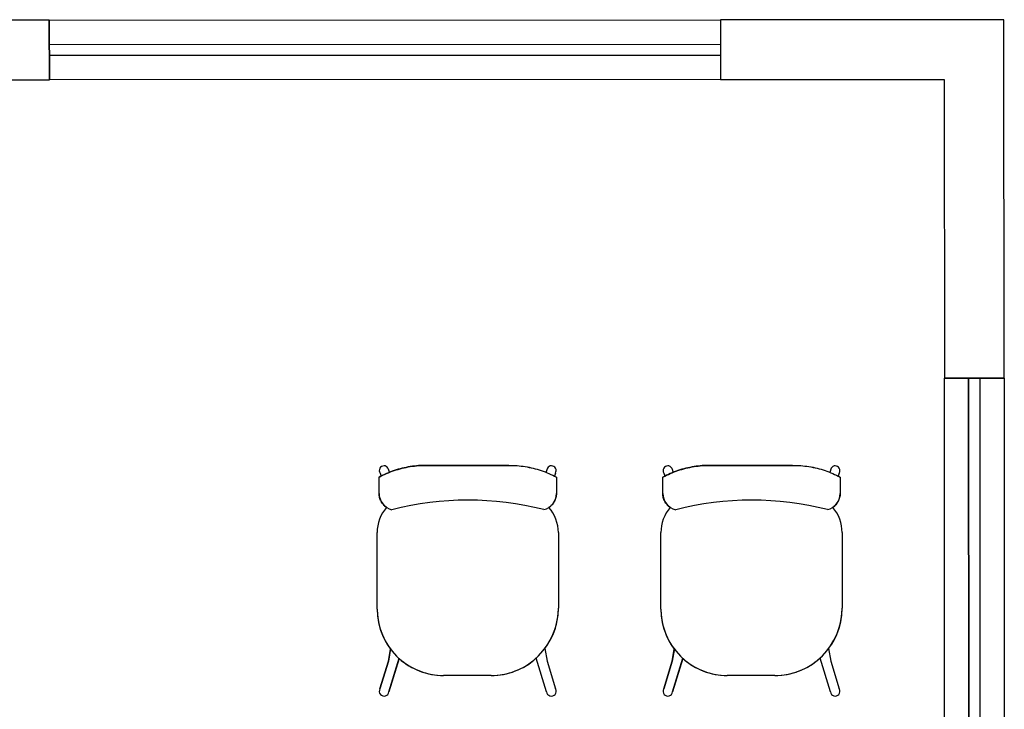
# Model space of a CAD drawing. Extents: x -104 to 203, y -167 to 46.
# Drawn here: x -26 to -23, y -120 to -118 of the extents above; entities that cross this region are included whole.
import ezdxf

# ---------------------------------------------------------------- set-up
doc = ezdxf.new("R2010")
doc.units = 0
doc.layers.add('BASE', color=8, linetype='Continuous')

msp = doc.modelspace()

# ---------------------------------------------------------------- linework, layer by layer
at = {"layer": 'BASE', "color": 8}
for p, q in [((-25.806, -117.7412), (-27.271, -117.7418)), ((-25.806, -117.7412), (-24.006, -117.7405)), ((-25.8059, -117.9012), (-25.806, -117.7412)), ((-25.806, -117.7412), (-25.8059, -117.9012)), ((-23.246, -117.7402), (-24.006, -117.7405)), ((-24.006, -117.7405), (-24.0059, -117.9005)), ((-24.006, -117.7405), (-24.0059, -117.9005)), ((-23.2456, -118.7002), (-23.246, -117.7402)), ((-25.8059, -117.8062), (-24.0059, -117.8055)), ((-25.8059, -117.8062), (-24.0059, -117.8055)), ((-25.8059, -117.8362), (-24.0059, -117.8355)), ((-24.0059, -117.8355), (-25.8059, -117.8362)), ((-27.1109, -117.9018), (-25.8059, -117.9012)), ((-24.0059, -117.9005), (-25.8059, -117.9012)), ((-24.0059, -117.9005), (-23.4059, -117.9002)), ((-23.4059, -117.9002), (-23.4056, -118.7002)), ((-23.4056, -118.7002), (-23.2456, -118.7002)), ((-23.4048, -120.5002), (-23.4056, -118.7002)), ((-23.2456, -118.7002), (-23.4056, -118.7002)), ((-23.3406, -118.7002), (-23.3398, -120.5002)), ((-23.3398, -120.5002), (-23.3406, -118.7002)), ((-23.3106, -118.7002), (-23.3098, -120.5002)), ((-23.3106, -118.7002), (-23.3098, -120.5002)), ((-23.2456, -118.7002), (-23.2448, -120.5002)), ((-24.794, -118.9342), (-24.5737, -118.9342)), ((-24.5737, -118.9342), (-24.794, -118.9342)), ((-24.033, -118.9342), (-23.8127, -118.9342)), ((-23.8127, -118.9342), (-24.033, -118.9342)), ((-24.919, -118.9547), (-24.9161, -118.9628)), ((-24.8979, -118.9413), (-24.8936, -118.953)), ((-24.4698, -118.9413), (-24.4741, -118.953)), ((-24.4486, -118.9547), (-24.4516, -118.9628)), ((-24.158, -118.9547), (-24.1551, -118.9628)), ((-24.1368, -118.9413), (-24.1326, -118.953)), ((-23.7088, -118.9413), (-23.713, -118.953)), ((-23.6876, -118.9547), (-23.6906, -118.9628)), ((-24.9217, -119.0092), (-24.9217, -118.9657)), ((-24.9217, -119.0092), (-24.9217, -118.9657)), ((-24.446, -118.9656), (-24.446, -119.0097)), ((-24.446, -118.9656), (-24.446, -119.0097)), ((-24.1606, -119.0092), (-24.1606, -118.9657)), ((-24.1606, -119.0092), (-24.1606, -118.9657)), ((-23.685, -118.9656), (-23.685, -119.0097)), ((-23.685, -118.9656), (-23.685, -119.0097)), ((-24.9268, -119.3192), (-24.9268, -119.1142)), ((-24.9268, -119.3192), (-24.9268, -119.1142)), ((-24.4408, -119.1142), (-24.4408, -119.3167)), ((-24.4408, -119.1142), (-24.4408, -119.3167)), ((-24.1658, -119.3192), (-24.1658, -119.1142)), ((-24.1658, -119.3192), (-24.1658, -119.1142)), ((-23.6798, -119.1142), (-23.6798, -119.3167)), ((-23.6798, -119.1142), (-23.6798, -119.3167)), ((-24.8906, -119.4252), (-24.8966, -119.4591)), ((-24.8966, -119.4591), (-24.8908, -119.4265)), ((-24.4771, -119.4252), (-24.4711, -119.4591)), ((-24.4771, -119.4252), (-24.4711, -119.4591)), ((-24.1296, -119.4252), (-24.1356, -119.4591)), ((-24.1356, -119.4591), (-24.1298, -119.4265)), ((-23.7161, -119.4252), (-23.7101, -119.4591)), ((-23.7161, -119.4252), (-23.7101, -119.4591)), ((-24.9193, -119.5333), (-24.8966, -119.4591)), ((-24.8966, -119.4591), (-24.9193, -119.5333)), ((-24.8954, -119.5406), (-24.8677, -119.4503)), ((-24.8681, -119.4513), (-24.8954, -119.5406)), ((-24.4723, -119.5406), (-24.4999, -119.4503)), ((-24.4723, -119.5406), (-24.4999, -119.4503)), ((-24.4711, -119.4591), (-24.4484, -119.5333)), ((-24.4711, -119.4591), (-24.4484, -119.5333)), ((-24.1583, -119.5333), (-24.1356, -119.4591)), ((-24.1356, -119.4591), (-24.1583, -119.5333)), ((-24.1343, -119.5406), (-24.1067, -119.4503)), ((-24.107, -119.4513), (-24.1343, -119.5406)), ((-23.7113, -119.5406), (-23.7389, -119.4503)), ((-23.7113, -119.5406), (-23.7389, -119.4503)), ((-23.7101, -119.4591), (-23.6874, -119.5333)), ((-23.7101, -119.4591), (-23.6874, -119.5333)), ((-24.6213, -119.4972), (-24.7488, -119.4972)), ((-24.6213, -119.4972), (-24.7488, -119.4972)), ((-23.8603, -119.4972), (-23.9878, -119.4972)), ((-23.8603, -119.4972), (-23.9878, -119.4972))]:
    msp.add_line(p, q, dxfattribs=at)
for centre, radius, start, end in [((-24.6833, -119.8483), 0.821, 75.6665, 104.3724), ((-23.9223, -119.8483), 0.821, 75.6665, 104.3724), ((-24.8238, -119.1142), 0.103, 139.0204, 180), ((-24.8238, -119.1142), 0.103, 139.0204, 180), ((-24.5438, -119.1142), 0.103, 0, 40.981), ((-24.5438, -119.1142), 0.103, 0, 40.981), ((-24.0628, -119.1142), 0.103, 139.0204, 180), ((-24.0628, -119.1142), 0.103, 139.0204, 180), ((-23.7828, -119.1142), 0.103, 0, 40.981), ((-23.7828, -119.1142), 0.103, 0, 40.981), ((-24.7488, -119.3192), 0.178, 180, 217.0866), ((-24.7488, -119.3192), 0.178, 180, 270), ((-24.6213, -119.3167), 0.1805, 270, 0), ((-24.6213, -119.3167), 0.1805, 323.0547, 0), ((-23.9878, -119.3192), 0.178, 180, 217.0866), ((-23.9878, -119.3192), 0.178, 180, 270), ((-23.8603, -119.3167), 0.1805, 270, 0), ((-23.8603, -119.3167), 0.1805, 323.0547, 0), ((-24.7488, -119.3192), 0.178, 227.9461, 270), ((-24.6213, -119.3167), 0.1805, 270, 312.2647), ((-23.9878, -119.3192), 0.178, 227.9461, 270), ((-23.8603, -119.3167), 0.1805, 270, 312.2647), ((-24.9082, -119.5397), 0.0128, 150.0168, 355.9832), ((-24.9082, -119.5397), 0.0128, 150.0168, 355.9832), ((-24.4595, -119.5397), 0.0128, 184.0168, 29.9832), ((-24.4595, -119.5397), 0.0128, 184.0168, 29.9832), ((-24.1471, -119.5397), 0.0128, 150.0168, 355.9832), ((-24.1471, -119.5397), 0.0128, 150.0168, 355.9832), ((-23.6985, -119.5397), 0.0128, 184.0168, 29.9832), ((-23.6985, -119.5397), 0.0128, 184.0168, 29.9832)]:
    msp.add_arc(centre, radius, start, end, dxfattribs=at)
for centre, major_axis, ratio, start_param, end_param in [((-24.9084, -118.948), (-0.0107, -0.0067), 0.991291, 4.156109, 6.283185), ((-24.9085, -118.948), (-0.0107, -0.0067), 0.991291, 3.141593, 4.143367), ((-24.4591, -118.948), (0.0107, -0.0067), 0.991291, 2.139818, 3.141593), ((-24.4593, -118.948), (0.0107, -0.0067), 0.991291, 0, 2.127076), ((-24.1473, -118.948), (-0.0107, -0.0067), 0.991291, 4.156109, 6.283185), ((-24.1475, -118.948), (-0.0107, -0.0067), 0.991291, 3.141593, 4.143367), ((-23.6981, -118.948), (0.0107, -0.0067), 0.991291, 2.139818, 3.141593), ((-23.6983, -118.948), (0.0107, -0.0067), 0.991291, 0, 2.127076), ((-24.8767, -119.0091), (-0.0035, -0.0449), 0.997681, 4.790951, 6.128347), ((-24.4909, -119.0091), (-0.0001, -0.045), 0.997201, 0.246983, 1.559197), ((-24.1157, -119.0091), (-0.0035, -0.0449), 0.997681, 4.790951, 6.128347), ((-23.7299, -119.0091), (-0.0001, -0.045), 0.997201, 0.246983, 1.559197)]:
    msp.add_ellipse(centre, major_axis=major_axis, ratio=ratio, start_param=start_param, end_param=end_param, dxfattribs=at)
for points, knots in [([(-24.9217, -118.9657), (-24.9151, -118.9622), (-24.9017, -118.9557), (-24.8743, -118.9452), (-24.8452, -118.9381), (-24.8161, -118.9346), (-24.8014, -118.9341), (-24.794, -118.9342)], [-1, -1, -1, -1, -0.833333, -0.666667, -0.333333, -0.166667, 0, 0, 0, 0]), ([(-24.5737, -118.9342), (-24.5663, -118.9341), (-24.5516, -118.9346), (-24.5225, -118.938), (-24.4934, -118.9451), (-24.466, -118.9557), (-24.4526, -118.9621), (-24.446, -118.9656)], [-1, -1, -1, -1, -0.833333, -0.666667, -0.333333, -0.166667, 0, 0, 0, 0]), ([(-24.1606, -118.9657), (-24.1541, -118.9622), (-24.1407, -118.9557), (-24.1133, -118.9452), (-24.0842, -118.9381), (-24.0551, -118.9346), (-24.0404, -118.9341), (-24.033, -118.9342)], [-1, -1, -1, -1, -0.833333, -0.666667, -0.333333, -0.166667, 0, 0, 0, 0]), ([(-23.8127, -118.9342), (-23.8053, -118.9341), (-23.7906, -118.9346), (-23.7615, -118.938), (-23.7324, -118.9451), (-23.7049, -118.9557), (-23.6916, -118.9621), (-23.685, -118.9656)], [-1, -1, -1, -1, -0.833333, -0.666667, -0.333333, -0.166667, 0, 0, 0, 0]), ([(-24.9016, -119.0466), (-24.9047, -119.0445), (-24.9089, -119.041), (-24.9135, -119.0352), (-24.9164, -119.0305), (-24.9187, -119.0254), (-24.921, -119.0184), (-24.9216, -119.0129), (-24.9217, -119.0092)], [-1, -1, -1, -1, -0.75, -0.625, -0.5, -0.375, -0.25, 0, 0, 0, 0]), ([(-24.446, -119.0097), (-24.4461, -119.0134), (-24.4468, -119.0188), (-24.4491, -119.0258), (-24.4514, -119.0307), (-24.4543, -119.0354), (-24.4589, -119.0411), (-24.463, -119.0446), (-24.4661, -119.0466)], [-1, -1, -1, -1, -0.75, -0.625, -0.5, -0.375, -0.25, 0, 0, 0, 0]), ([(-24.1406, -119.0466), (-24.1437, -119.0445), (-24.1479, -119.041), (-24.1525, -119.0352), (-24.1554, -119.0305), (-24.1577, -119.0254), (-24.16, -119.0184), (-24.1606, -119.0129), (-24.1606, -119.0092)], [-1, -1, -1, -1, -0.75, -0.625, -0.5, -0.375, -0.25, 0, 0, 0, 0]), ([(-23.685, -119.0097), (-23.6851, -119.0134), (-23.6858, -119.0188), (-23.6881, -119.0258), (-23.6904, -119.0307), (-23.6933, -119.0354), (-23.6979, -119.0411), (-23.702, -119.0446), (-23.7051, -119.0466)], [-1, -1, -1, -1, -0.75, -0.625, -0.5, -0.375, -0.25, 0, 0, 0, 0])]:
    msp.add_open_spline(points, degree=3, knots=knots, dxfattribs=at)
for points in [[(-24.794, -118.9342), (-24.8012, -118.9341), (-24.8158, -118.9346), (-24.838, -118.9372), (-24.8598, -118.9416), (-24.8811, -118.9478), (-24.9018, -118.9558), (-24.9151, -118.9622), (-24.9217, -118.9657)], [(-24.5737, -118.9342), (-24.5664, -118.9341), (-24.5519, -118.9346), (-24.5297, -118.9372), (-24.5079, -118.9416), (-24.4866, -118.9478), (-24.4659, -118.9557), (-24.4525, -118.9621), (-24.446, -118.9656)], [(-24.033, -118.9342), (-24.0402, -118.9341), (-24.0548, -118.9346), (-24.0769, -118.9372), (-24.0988, -118.9416), (-24.1201, -118.9478), (-24.1408, -118.9558), (-24.1541, -118.9622), (-24.1606, -118.9657)], [(-23.8127, -118.9342), (-23.8054, -118.9341), (-23.7909, -118.9346), (-23.7687, -118.9372), (-23.7469, -118.9416), (-23.7256, -118.9478), (-23.7048, -118.9557), (-23.6915, -118.9621), (-23.685, -118.9656)]]:
    msp.add_open_spline(points, degree=3, dxfattribs=at)

doc.saveas('drawing.dxf')
